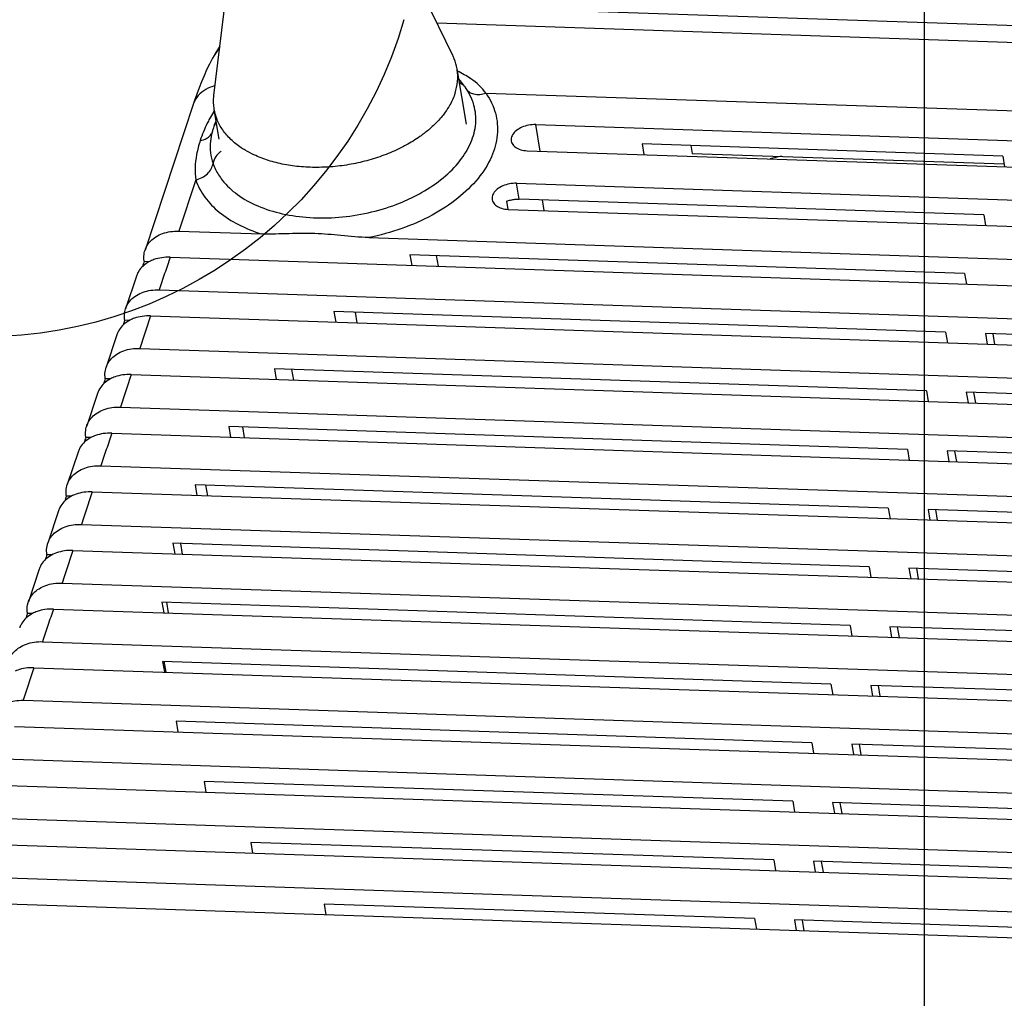
# Model space of a CAD drawing. Extents: x 446643 to 1649501, y 754532 to 951239.
# Drawn here: x 1217454 to 1217682, y 814839 to 815065 of the extents above; entities that cross this region are included whole.
import ezdxf

# ---------------------------------------------------------------- set-up
doc = ezdxf.new("R2010")
doc.units = 0
doc.header["$LTSCALE"] = 1000
for name, color, linetype in [('EQUIP_喷淋', 7, 'Continuous'), ('L-信息导引及发布系统', 6, 'Continuous'), ('L-排队叫号系统', 6, 'Continuous'), ('p-004家具', 251, 'Continuous')]:
    doc.layers.add(name, color=color, linetype=linetype)

# ---------------------------------------------------------------- blocks, each defined once
blk = doc.blocks.new('A$C792775A1')
at = {"layer": 'p-004家具', "color": 8}
blk.add_arc((433.62, 118.05), 101.6, 286.1086, 4.9999, dxfattribs=at)
blk = doc.blocks.new('A$C5D9F6A4E')
at = {"layer": 'p-004家具', "color": 8}
blk.add_lwpolyline([(600, 1200.49), (600, 0), (0, 0), (0, 1200.49)], close=True, dxfattribs=at)
at = {"layer": 'p-004家具', "color": 8, "rotation": 270}
blk.add_blockref('A$C792775A1', (700, 992.18), dxfattribs=at)
blk = doc.blocks.new('2#病房楼1F')
at = {"layer": 'p-004家具', "color": 8, "ltscale": 0.014286, "xscale": -0.01428570802221068, "yscale": 0.01428570802221068, "zscale": 0.01428570802221068}
blk.add_blockref('A$C5D9F6A4E', (967660.6864, 700307.1784, 0.0985), dxfattribs=at)
blk = doc.blocks.new('窗口监控对讲机')
at = {"layer": 'L-排队叫号系统', "color": 6, "linetype": 'Continuous'}
for p, q in [((5296.51, -146.469), (5292.711, -138.663)), ((5284.869, -148.416), (5285.921, -139.799)), ((5295.333, -144.051), (5429.27, -148.565)), ((5427.785, -149.352), (5295.747, -144.902)), ((5284.875, -146.468), (5284.874, -146.47)), ((5297.171, -149.821), (5296.719, -147.119)), ((5296.882, -147.714), (5296.805, -147.633)), ((5297.078, -147.96), (5296.882, -147.714)), ((5297.109, -148.005), (5297.078, -147.96)), ((5297.109, -148.005), (5297.11, -148.006)), ((5297.318, -148.344), (5297.11, -148.006)), ((5297.443, -148.607), (5297.323, -148.353)), ((5425.787, -152.622), (5298.13, -148.32)), ((5283.879, -148.809), (5281.51, -155.95)), ((5285.127, -150.555), (5284.883, -149.099)), ((5284.81, -150.162), (5284.811, -150.161)), ((5284.859, -149.934), (5284.859, -149.934)), ((5300.55, -149.84), (5360.039, -151.845)), ((5300.766, -151.131), (5300.55, -149.84)), ((5284.716, -150.543), (5284.705, -150.625)), ((5284.705, -150.624), (5284.705, -150.625)), ((5300.136, -151.11), (5359.625, -153.115)), ((5323.315, -151.375), (5305.737, -150.782)), ((5305.737, -150.782), (5305.824, -151.302)), ((5308.115, -150.862), (5308.179, -151.245)), ((5308.179, -151.245), (5323.379, -151.757)), ((5323.315, -151.375), (5323.402, -151.894)), ((5283.981, -152.534), (5283.152, -155.031)), ((5299.619, -152.697), (5359.073, -154.701)), ((5299.748, -153.469), (5299.619, -152.697)), ((5322.384, -154.232), (5299.748, -153.469)), ((5300.86, -153.507), (5300.947, -154.026)), ((5299.125, -153.577), (5299.191, -153.97)), ((5299.206, -153.968), (5358.659, -155.971)), ((5322.384, -154.232), (5322.471, -154.752)), ((5283.152, -155.031), (5287.194, -155.168)), ((5292.416, -155.344), (5358.142, -157.559)), ((5282.731, -156.301), (5357.729, -158.829)), ((5321.453, -157.09), (5294.42, -156.179)), ((5294.42, -156.179), (5294.507, -156.698)), ((5295.703, -156.222), (5295.79, -156.741)), ((5281.711, -156.518), (5281.466, -156.51)), ((5281.089, -157.22), (5280.562, -158.807)), ((5321.453, -157.09), (5321.54, -157.609)), ((5282.204, -157.888), (5357.212, -160.416)), ((5281.783, -159.158), (5356.798, -161.686)), ((5320.523, -159.947), (5290.717, -158.943)), ((5290.717, -158.943), (5290.804, -159.462)), ((5291.747, -158.978), (5291.834, -159.497)), ((5280.763, -159.375), (5280.518, -159.367)), ((5280.141, -160.077), (5279.615, -161.664)), ((5320.523, -159.947), (5320.61, -160.467)), ((5322.462, -160.013), (5322.549, -160.532)), ((5352.268, -161.017), (5322.462, -160.013)), ((5322.927, -160.545), (5322.84, -160.025)), ((5281.256, -160.745), (5356.281, -163.274)), ((5280.835, -162.015), (5355.867, -164.544)), ((5319.592, -162.805), (5287.82, -161.734)), ((5287.82, -161.734), (5287.907, -162.254)), ((5288.653, -161.762), (5288.74, -162.282)), ((5279.815, -162.232), (5279.571, -162.224)), ((5279.193, -162.934), (5278.667, -164.521)), ((5319.592, -162.805), (5319.679, -163.324)), ((5321.532, -162.87), (5321.619, -163.39)), ((5353.303, -163.941), (5321.532, -162.87)), ((5321.996, -163.402), (5321.909, -162.883)), ((5280.308, -163.603), (5355.35, -166.132)), ((5318.661, -165.663), (5285.59, -164.548)), ((5285.59, -164.548), (5285.677, -165.067)), ((5286.255, -164.57), (5286.341, -165.09)), ((5279.887, -164.872), (5354.937, -167.402)), ((5278.867, -165.089), (5278.623, -165.081)), ((5278.245, -165.791), (5277.719, -167.378)), ((5318.661, -165.663), (5318.748, -166.182)), ((5320.601, -165.728), (5320.688, -166.247)), ((5353.672, -166.842), (5320.601, -165.728)), ((5321.066, -166.26), (5320.979, -165.741)), ((5279.36, -166.46), (5354.42, -168.989)), ((5317.731, -168.52), (5283.952, -167.382)), ((5283.952, -167.382), (5284.039, -167.901)), ((5284.463, -167.399), (5284.55, -167.918)), ((5277.919, -167.946), (5277.675, -167.938)), ((5278.939, -167.729), (5354.006, -170.259)), ((5277.297, -168.648), (5276.771, -170.235)), ((5317.731, -168.52), (5317.818, -169.04)), ((5319.67, -168.585), (5319.757, -169.105)), ((5353.449, -169.724), (5319.67, -168.585)), ((5320.135, -169.118), (5320.048, -168.598)), ((5278.412, -169.317), (5353.489, -171.847)), ((5316.8, -171.378), (5282.87, -170.234)), ((5282.87, -170.234), (5282.956, -170.754)), ((5283.234, -170.246), (5283.321, -170.766)), ((5276.971, -170.803), (5276.728, -170.795)), ((5277.991, -170.586), (5353.075, -173.117)), ((5276.35, -171.505), (5275.823, -173.092)), ((5316.8, -171.378), (5316.887, -171.897)), ((5318.74, -171.443), (5318.827, -171.963)), ((5352.67, -172.587), (5318.74, -171.443)), ((5319.204, -171.975), (5319.117, -171.456)), ((5277.465, -172.174), (5352.558, -174.704)), ((5315.869, -174.235), (5282.335, -173.105)), ((5282.335, -173.105), (5282.422, -173.625)), ((5282.553, -173.112), (5282.64, -173.632)), ((5276.023, -173.66), (5275.78, -173.652)), ((5277.043, -173.443), (5352.145, -175.974)), ((5315.869, -174.235), (5315.956, -174.755)), ((5317.809, -174.301), (5317.896, -174.82)), ((5351.343, -175.431), (5317.809, -174.301)), ((5318.274, -174.833), (5318.187, -174.313)), ((5276.517, -175.031), (5351.628, -177.562)), ((5314.939, -177.093), (5282.369, -175.995)), ((5282.369, -175.995), (5282.456, -176.515)), ((5282.43, -175.985), (5282.519, -176.517)), ((5276.095, -176.3), (5351.214, -178.832)), ((5314.939, -177.093), (5315.026, -177.612)), ((5316.878, -177.158), (5316.965, -177.678)), ((5349.448, -178.256), (5316.878, -177.158)), ((5317.343, -177.69), (5317.256, -177.171)), ((5275.569, -177.888), (5350.697, -180.42)), ((5314.008, -179.951), (5283.021, -178.906)), ((5283.021, -178.906), (5283.108, -179.426)), ((5275.147, -179.157), (5350.283, -181.69)), ((5314.008, -179.951), (5314.095, -180.47)), ((5315.948, -180.016), (5316.034, -180.535)), ((5346.934, -181.06), (5315.948, -180.016)), ((5316.412, -180.548), (5316.325, -180.029)), ((5274.621, -180.745), (5349.766, -183.277)), ((5313.077, -182.808), (5284.392, -181.841)), ((5284.392, -181.841), (5284.479, -182.361)), ((5274.199, -182.014), (5349.353, -184.547)), ((5313.077, -182.808), (5313.164, -183.328)), ((5315.017, -182.873), (5315.104, -183.393)), ((5343.702, -183.84), (5315.017, -182.873)), ((5315.482, -183.406), (5315.395, -182.886)), ((5273.673, -183.602), (5348.836, -186.135)), ((5273.251, -184.871), (5348.422, -187.405)), ((5312.147, -185.666), (5286.668, -184.807)), ((5286.668, -184.807), (5286.754, -185.326)), ((5312.147, -185.666), (5312.233, -186.185)), ((5314.086, -185.731), (5314.173, -186.251)), ((5339.565, -186.59), (5314.086, -185.731)), ((5314.464, -185.744), (5314.551, -186.263)), ((5272.725, -186.459), (5347.94, -188.994)), ((5347.526, -190.264), (5272.303, -187.728)), ((5290.241, -187.816), (5290.328, -188.336)), ((5311.216, -188.523), (5290.241, -187.816)), ((5311.216, -188.523), (5311.303, -189.043)), ((5313.156, -188.589), (5313.242, -189.108)), ((5334.13, -189.296), (5313.156, -188.589)), ((5313.533, -188.601), (5313.62, -189.121))]:
    blk.add_line(p, q, dxfattribs=at)
for points in [[(5285.162, -146.013), (5285.124, -146.067), (5284.962, -146.321), (5284.874, -146.47)], [(5284.875, -146.468), (5284.797, -146.609), (5284.651, -146.89), (5284.513, -147.177), (5284.385, -147.465), (5284.264, -147.755), (5284.148, -148.051), (5284.036, -148.356), (5283.927, -148.666), (5283.879, -148.81)], [(5284.973, -149.634), (5284.884, -149.859), (5284.859, -149.934)], [(5284.859, -149.934), (5284.841, -149.989), (5284.801, -150.128), (5284.767, -150.267)], [(5284.767, -150.267), (5284.739, -150.405), (5284.716, -150.543)]]:
    blk.add_lwpolyline(points, dxfattribs=at)
for points, start_tangent, end_tangent in [([(5285.149, -146.114), (5285.008, -146.271), (5284.875, -146.469)], (-0.714711, -0.69942), (-0.496487, -0.868044)), ([(5296.719, -147.119), (5296.582, -146.633), (5296.51, -146.469)], (-0.165271, 0.986248), (-0.437733, 0.899105)), ([(5296.62, -148.305), (5296.74, -147.735), (5296.727, -147.174), (5296.719, -147.119)], (0.309678, 0.950842), (-0.165271, 0.986248)), ([(5297.066, -147.407), (5296.739, -147.233)], (-0.864232, 0.503094), (-0.899884, 0.43613)), ([(5296.832, -147.791), (5296.913, -147.829), (5297.109, -148.005)], (0.929814, -0.36803), (0.578729, -0.81552)), ([(5297.367, -147.6), (5297.066, -147.407)], (-0.818641, 0.574306), (-0.864232, 0.503094)), ([(5298.13, -148.32), (5297.383, -147.61), (5297.367, -147.6)], (-0.606428, 0.795138), (-0.818641, 0.574306)), ([(5284.623, -148.05), (5284.471, -148.125), (5284.1, -148.423), (5283.879, -148.809)], (-0.918791, -0.394745), (-0.314691, -0.949194)), ([(5284.926, -147.951), (5284.623, -148.05)], (-0.973164, -0.230114), (-0.918791, -0.394745)), ([(5298.129, -148.32), (5297.826, -148.386), (5297.541, -148.362), (5297.305, -148.25), (5297.18, -148.121)], (-0.940246, -0.340497), (-0.575021, 0.818139)), ([(5284.883, -149.099), (5284.875, -149.045), (5284.862, -148.483), (5284.869, -148.416)], (-0.165271, 0.986248), (0.121249, 0.992622)), ([(5298.13, -148.32), (5298.587, -149.287), (5298.677, -150.339), (5298.389, -151.414), (5297.738, -152.458), (5296.758, -153.419), (5295.498, -154.247), (5294.021, -154.901), (5292.416, -155.344)], (0.571522, -0.820587), (-0.980288, -0.197573)), ([(5294.592, -153.36), (5294.988, -153.15), (5296.041, -152.43), (5296.856, -151.602), (5297.392, -150.708), (5297.624, -149.79), (5297.54, -148.894), (5297.442, -148.607)], (0.895237, 0.44559), (-0.378408, 0.925639)), ([(5296.62, -148.305), (5296.37, -148.871), (5296.134, -149.239)], (-0.309678, -0.950842), (-0.58656, -0.809906)), ([(5284.847, -149.227), (5284.656, -149.557)], (-0.52399, -0.851724), (-0.474394, -0.880312)), ([(5284.892, -149.154), (5284.847, -149.227)], (-0.535341, -0.844636), (-0.52399, -0.851724)), ([(5286.397, -151.088), (5286.203, -150.966), (5285.691, -150.557), (5285.294, -150.094), (5285.02, -149.586), (5284.883, -149.099)], (-0.859053, 0.511886), (-0.165271, 0.986248)), ([(5284.656, -149.557), (5284.543, -149.777)], (-0.474394, -0.880312), (-0.442217, -0.896908)), ([(5295.996, -149.42), (5295.505, -149.939), (5295.318, -150.104)], (-0.629277, -0.777181), (-0.765743, -0.643147)), ([(5296.134, -149.239), (5295.996, -149.42)], (-0.58656, -0.809906), (-0.629277, -0.777181)), ([(5284.543, -149.777), (5284.201, -150.612)], (-0.442217, -0.896908), (-0.31163, -0.950204)), ([(5284.784, -150.227), (5284.81, -150.162)], (0.425701, 0.904864), (0.313008, 0.949751)), ([(5284.986, -149.72), (5284.968, -149.741), (5284.86, -149.934)], (-0.676437, -0.736501), (-0.316255, -0.948674)), ([(5295.318, -150.104), (5294.91, -150.418), (5294.222, -150.845), (5293.976, -150.974)], (-0.765743, -0.643147), (-0.894131, -0.447805)), ([(5300.55, -149.84), (5300.206, -149.867), (5299.878, -149.967), (5299.607, -150.129), (5299.424, -150.332), (5299.352, -150.553), (5299.357, -150.64)], (-0.999433, 0.033683), (0.168369, -0.985724)), ([(5284.201, -150.612), (5284.024, -151.298), (5283.953, -151.941), (5283.981, -152.534)], (-0.311826, -0.950139), (0.125949, -0.992037)), ([(5284.201, -150.612), (5284.515, -150.507), (5284.601, -150.45)], (0.988552, 0.150879), (0.793887, 0.608066)), ([(5284.601, -150.45), (5284.737, -150.309), (5284.773, -150.25)], (0.793887, 0.608066), (0.464751, 0.885441)), ([(5284.705, -150.625), (5284.703, -150.644), (5284.702, -151.214), (5284.823, -151.733)], (-0.11888, -0.992909), (0.330924, -0.943658)), ([(5299.357, -150.64), (5299.4, -150.764), (5299.561, -150.94), (5299.817, -151.06), (5300.136, -151.11)], (0.168369, -0.985724), (0.999433, -0.033683)), ([(5285.222, -151.131), (5285.15, -151.187)], (-0.814845, -0.579678), (-0.766963, -0.641691)), ([(5288.702, -151.847), (5288.296, -151.78), (5287.52, -151.584), (5286.817, -151.311), (5286.397, -151.088)], (-0.990695, 0.136102), (-0.859053, 0.511886)), ([(5293.976, -150.974), (5293.459, -151.21), (5292.636, -151.507), (5291.772, -151.728), (5290.886, -151.867), (5289.998, -151.923), (5289.129, -151.894), (5288.702, -151.847)], (-0.894131, -0.447805), (-0.990695, 0.136102)), ([(5285.15, -151.187), (5284.965, -151.387), (5284.823, -151.733)], (-0.766963, -0.641691), (-0.144367, -0.989524)), ([(5312.52, -151.384), (5311.971, -151.501)], (-0.979351, -0.202166), (-0.977334, -0.211703)), ([(5283.981, -152.534), (5284.287, -152.418), (5284.547, -152.232), (5284.732, -151.995), (5284.823, -151.733)], (0.973049, 0.230597), (0.144364, 0.989525)), ([(5284.823, -151.733), (5284.942, -152.019)], (0.33068, -0.943743), (0.439249, -0.898365)), ([(5284.942, -152.019), (5285.275, -152.546), (5286.015, -153.247), (5287.006, -153.801), (5288.199, -154.18), (5289.537, -154.367), (5290.954, -154.351), (5292.38, -154.135), (5293.747, -153.728), (5294.592, -153.36)], (0.439249, -0.898365), (0.895237, 0.44559)), ([(5283.981, -152.534), (5284.424, -153.369), (5285.126, -154.101), (5286.061, -154.708), (5287.194, -155.168)], (0.330683, -0.943742), (0.954888, -0.296968)), ([(5299.619, -152.697), (5299.275, -152.725), (5298.948, -152.825), (5298.676, -152.987), (5298.493, -153.19), (5298.421, -153.411), (5298.427, -153.497)], (-0.999433, 0.033683), (0.168369, -0.985724)), ([(5298.427, -153.497), (5298.469, -153.622), (5298.631, -153.798), (5298.887, -153.918), (5299.206, -153.968)], (0.168369, -0.985724), (0.999433, -0.033683)), ([(5299.125, -153.577), (5299.326, -153.513), (5299.537, -153.477), (5299.748, -153.469)], (0.930289, 0.366828), (0.999433, -0.033683)), ([(5281.51, -155.95), (5281.582, -155.782), (5281.773, -155.517), (5282.039, -155.302), (5282.368, -155.144), (5282.745, -155.053), (5283.152, -155.031)], (0.315067, 0.949069), (0.999433, -0.033683)), ([(5292.416, -155.344), (5291.053, -155.24), (5289.787, -155.152), (5288.537, -155.155), (5287.194, -155.168)], (-0.999433, 0.033683), (-0.999433, 0.033683)), ([(5281.457, -156.405), (5281.475, -156.083), (5281.51, -155.95)], (-0.081891, 0.996641), (0.315067, 0.949069)), ([(5281.466, -156.51), (5281.462, -156.457), (5281.457, -156.405)], (-0.081796, 0.996649), (-0.081891, 0.996641)), ([(5282.731, -156.301), (5282.323, -156.323), (5281.946, -156.414), (5281.83, -156.46)], (-0.999433, 0.033683), (-0.917379, -0.398014)), ([(5282.731, -156.301), (5282.467, -157.095), (5282.204, -157.888)], (-0.314891, -0.949128), (-0.314893, -0.949127)), ([(5281.83, -156.46), (5281.617, -156.572), (5281.351, -156.788), (5281.16, -157.052), (5281.089, -157.22)], (-0.917379, -0.398014), (-0.315062, -0.949071)), ([(5281.466, -156.51), (5281.384, -156.755)], (-0.314814, -0.949153), (-0.314816, -0.949153)), ([(5280.563, -158.807), (5280.633, -158.641), (5280.824, -158.376), (5281.09, -158.159), (5281.419, -158.002), (5281.796, -157.91), (5282.204, -157.888)], (0.315056, 0.949073), (0.999433, -0.033683)), ([(5280.51, -159.265), (5280.527, -158.942), (5280.563, -158.807)], (-0.084252, 0.996444), (0.315056, 0.949073)), ([(5280.518, -159.367), (5280.514, -159.316), (5280.51, -159.265)], (-0.084162, 0.996452), (-0.084252, 0.996444)), ([(5281.783, -159.158), (5281.375, -159.18), (5280.997, -159.272), (5280.882, -159.317)], (-0.999433, 0.033683), (-0.917132, -0.398584)), ([(5281.783, -159.158), (5281.519, -159.952), (5281.256, -160.745)], (-0.314895, -0.949127), (-0.314897, -0.949126)), ([(5280.882, -159.317), (5280.668, -159.429), (5280.402, -159.646), (5280.211, -159.911), (5280.141, -160.077)], (-0.917132, -0.398584), (-0.315051, -0.949075)), ([(5280.518, -159.367), (5280.437, -159.612)], (-0.31482, -0.949151), (-0.314821, -0.949151)), ([(5279.615, -161.664), (5279.684, -161.499), (5279.875, -161.234), (5280.141, -161.017), (5280.47, -160.859), (5280.848, -160.767), (5281.256, -160.745)], (0.315045, 0.949077), (0.999433, -0.033683)), ([(5279.562, -162.125), (5279.579, -161.801), (5279.615, -161.664)], (-0.086614, 0.996242), (0.315045, 0.949077)), ([(5279.933, -162.175), (5279.719, -162.287), (5279.453, -162.504), (5279.263, -162.77), (5279.193, -162.934)], (-0.916884, -0.399155), (-0.31504, -0.949079)), ([(5279.571, -162.224), (5279.566, -162.174), (5279.562, -162.125)], (-0.086528, 0.996249), (-0.086614, 0.996242)), ([(5280.835, -162.015), (5280.427, -162.037), (5280.049, -162.129), (5279.933, -162.175)], (-0.999433, 0.033683), (-0.916884, -0.399155)), ([(5280.835, -162.015), (5280.572, -162.809), (5280.308, -163.603)], (-0.314898, -0.949125), (-0.3149, -0.949125)), ([(5279.571, -162.224), (5279.489, -162.469)], (-0.314825, -0.94915), (-0.314827, -0.949149)), ([(5278.667, -164.521), (5278.736, -164.358), (5278.926, -164.092), (5279.192, -163.875), (5279.522, -163.716), (5279.9, -163.624), (5280.308, -163.603)], (0.315033, 0.949081), (0.999433, -0.033683)), ([(5278.615, -164.985), (5278.63, -164.661), (5278.667, -164.521)], (-0.088977, 0.996034), (0.315033, 0.949081)), ([(5278.984, -165.032), (5278.77, -165.145), (5278.504, -165.362), (5278.314, -165.629), (5278.245, -165.791)], (-0.916634, -0.399726), (-0.315028, -0.949082)), ([(5278.623, -165.081), (5278.619, -165.033), (5278.615, -164.985)], (-0.088895, 0.996041), (-0.088977, 0.996034)), ([(5279.887, -164.872), (5279.478, -164.894), (5279.1, -164.986), (5278.984, -165.032)], (-0.999433, 0.033683), (-0.916634, -0.399726)), ([(5279.887, -164.872), (5279.624, -165.666), (5279.36, -166.46)], (-0.314902, -0.949124), (-0.314904, -0.949124)), ([(5278.623, -165.081), (5278.542, -165.325)], (-0.314831, -0.949148), (-0.314832, -0.949147)), ([(5277.719, -167.378), (5277.787, -167.217), (5277.977, -166.95), (5278.243, -166.732), (5278.573, -166.574), (5278.951, -166.481), (5279.36, -166.46)], (0.315021, 0.949085), (0.999433, -0.033683)), ([(5277.667, -167.845), (5277.682, -167.52), (5277.719, -167.378)], (-0.091341, 0.99582), (0.315021, 0.949085)), ([(5278.939, -167.729), (5278.53, -167.751), (5278.151, -167.844), (5277.821, -168.003), (5277.555, -168.221), (5277.365, -168.488), (5277.298, -168.648)], (-0.999433, 0.033683), (-0.315016, -0.949086)), ([(5277.675, -167.938), (5277.594, -168.182)], (-0.314837, -0.949146), (-0.314838, -0.949145)), ([(5277.675, -167.938), (5277.671, -167.891), (5277.667, -167.845)], (-0.091262, 0.995827), (-0.091341, 0.99582)), ([(5278.939, -167.729), (5278.676, -168.523), (5278.412, -169.317)], (-0.314906, -0.949123), (-0.314907, -0.949122)), ([(5276.771, -170.235), (5276.838, -170.076), (5277.027, -169.809), (5277.294, -169.59), (5277.624, -169.431), (5278.003, -169.338), (5278.412, -169.317)], (0.315009, 0.949089), (0.999433, -0.033683)), ([(5276.719, -170.705), (5276.733, -170.38), (5276.771, -170.235)], (-0.093705, 0.9956), (0.315009, 0.949089)), ([(5277.991, -170.586), (5277.581, -170.608), (5277.202, -170.701), (5276.872, -170.86), (5276.606, -171.079), (5276.416, -171.346), (5276.35, -171.505)], (-0.999433, 0.033683), (-0.315003, -0.949091)), ([(5276.728, -170.795), (5276.647, -171.039)], (-0.314842, -0.949144), (-0.314843, -0.949144)), ([(5276.728, -170.795), (5276.723, -170.75), (5276.719, -170.705)], (-0.09363, 0.995607), (-0.093705, 0.9956)), ([(5277.991, -170.586), (5277.728, -171.38), (5277.465, -172.174)], (-0.314909, -0.949122), (-0.314911, -0.949121)), ([(5275.823, -173.092), (5275.889, -172.935), (5276.078, -172.667), (5276.345, -172.448), (5276.675, -172.288), (5277.055, -172.195), (5277.465, -172.174)], (0.314996, 0.949093), (0.999433, -0.033683)), ([(5275.772, -173.565), (5275.785, -173.239), (5275.823, -173.092)], (-0.096069, 0.995375), (0.314996, 0.949093)), ([(5276.137, -173.604), (5275.923, -173.718), (5275.657, -173.937), (5275.467, -174.205), (5275.402, -174.362)], (-0.915882, -0.401447), (-0.314991, -0.949095)), ([(5275.78, -173.652), (5275.699, -173.896)], (-0.314848, -0.949142), (-0.314849, -0.949142)), ([(5275.78, -173.652), (5275.776, -173.608), (5275.772, -173.565)], (-0.095998, 0.995382), (-0.096069, 0.995375)), ([(5277.043, -173.443), (5276.633, -173.465), (5276.253, -173.558), (5276.137, -173.604)], (-0.999433, 0.033683), (-0.915882, -0.401447)), ([(5277.043, -173.443), (5276.78, -174.237), (5276.517, -175.031)], (-0.314913, -0.949121), (-0.314914, -0.94912)), ([(5274.875, -175.949), (5274.94, -175.793), (5275.129, -175.525), (5275.396, -175.306), (5275.726, -175.146), (5276.106, -175.053), (5276.517, -175.031)], (0.314984, 0.949097), (0.999433, -0.033683)), ([(5276.095, -176.3), (5275.685, -176.322), (5275.305, -176.416), (5275.188, -176.462)], (-0.999433, 0.033683), (-0.91563, -0.402022)), ([(5276.095, -176.3), (5275.832, -177.094), (5275.569, -177.888)], (-0.314916, -0.94912), (-0.314918, -0.949119)), ([(5273.927, -178.806), (5273.991, -178.652), (5274.18, -178.383), (5274.446, -178.163), (5274.778, -178.003), (5275.158, -177.91), (5275.569, -177.888)], (0.314971, 0.949101), (0.999433, -0.033683))]:
    blk.add_spline(points, degree=3, dxfattribs=dict(at, start_tangent=start_tangent, end_tangent=end_tangent))
blk = doc.blocks.new('CKJ')
at = {"layer": 'L-排队叫号系统', "color": 6, "xscale": 2.5, "yscale": 2.5, "zscale": 2.5}
blk.add_blockref('窗口监控对讲机', (1652241.55, 829869.61, 0), dxfattribs=at)

msp = doc.modelspace()

# ---------------------------------------------------------------- block references
at = {"layer": 'EQUIP_喷淋', "color": 8, "xscale": 70.00003067445972, "yscale": 70.00003067445972, "zscale": 70.00003067445972}
msp.add_blockref('2#病房楼1F', (-66518014.42, -48206989.09, 0), dxfattribs=at)
at = {"layer": 'L-信息导引及发布系统', "color": 4, "xscale": 1.900000000000454, "yscale": 1.900000000000454, "zscale": 1.900000000000454}
msp.add_blockref('CKJ', (-1946863.19, -760999.55, 6.89), dxfattribs=at)

doc.saveas('drawing.dxf')
